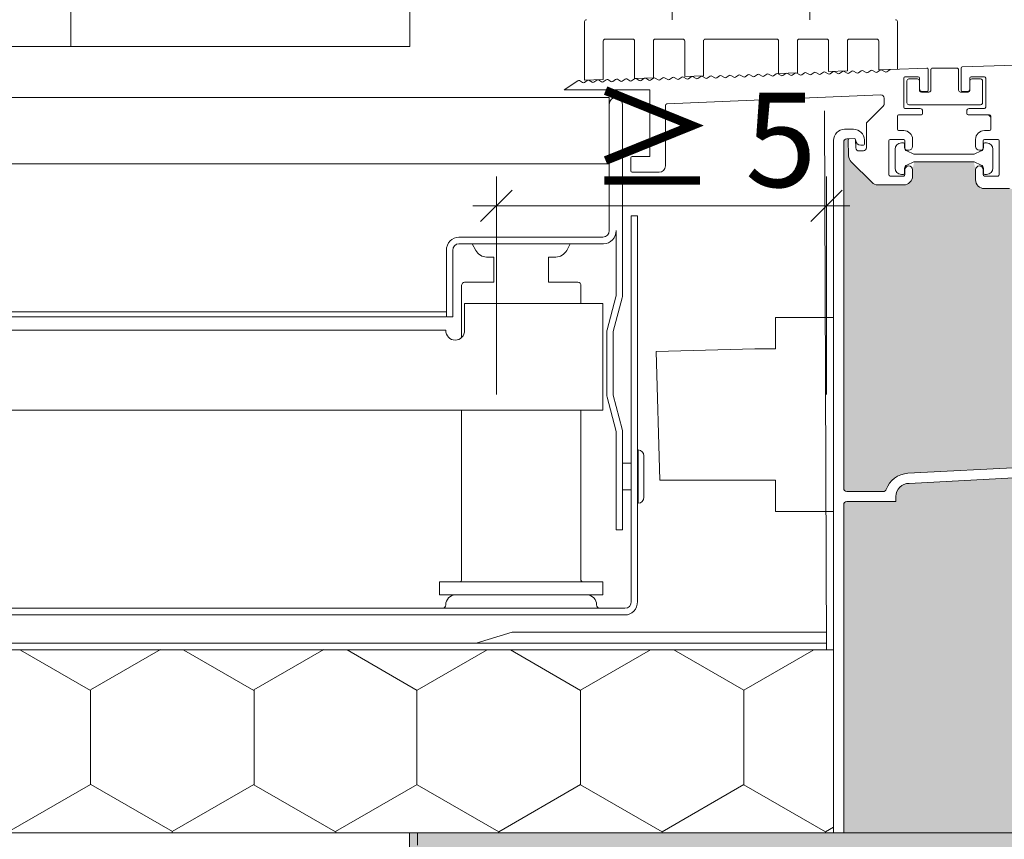
# Model space of a CAD drawing. Units: metres. Extents: x 655.7 to 708.6, y -2100.5 to -2098.7.
# Drawn here: x 708 to 708.1, y -2099.6 to -2099.4 of the extents above; entities that cross this region are included whole.
import ezdxf

# ---------------------------------------------------------------- set-up
doc = ezdxf.new("R2010")
doc.units = ezdxf.units.M
doc.header["$MEASUREMENT"] = 0
for name, color, linetype in [('DC- ALUMAT', 7, 'Continuous'), ('DC- BEMASSUNG', 7, 'Continuous'), ('DC- Linie', 7, 'Continuous'), ('TI-ABDICHTUNG', 7, 'Continuous'), ('TI-Detail_040', 7, 'Continuous'), ('TI-PROFILE', 7, 'Continuous'), ('TI-SCHATTIERUNG HELL', 7, 'Continuous')]:
    doc.layers.add(name, color=color, linetype=linetype)
doc.styles.add('ERSTELLTER_STIL_1', font='txt')
doc.linetypes.add('Folie 3', pattern='A,0,[1,DCIK 04-09-TX21.Shx,S=5.952380952380952e-05,R=0,X=0,Y=0],-0.0075,0', length=0.0075)
doc.dimstyles.new('ERSTELLTER_STIL__2', dxfattribs={"dimtxt": 0.015, "dimasz": 0.004750000000000001, "dimexe": 0.18, "dimexo": 0.03, "dimgap": 0.09, "dimtad": 1, "dimtih": 1, "dimtoh": 1, "dimzin": 0, "dimdsep": 46, "dimtxsty": 'ERSTELLTER_STIL_1', "dimblk": 'ARROWHEAD_6', "dimblk1": 'ARROWHEAD_6', "dimblk2": 'ARROWHEAD_6', "dimcen": 0.09, "dimclrd": 7, "dimclre": 7, "dimclrt": 7, "dimadec": 0, "dimazin": 0, "dimtfac": 1, "dimtdec": 4, "dimtmove": 0, "dimatfit": 3, "dimfxl": 1, "dimtolj": 1, "dimtzin": 0, "dimarcsym": 0})

# ---------------------------------------------------------------- blocks, each defined once
blk = doc.blocks.new('ACO Rinne 155_78')
at = {"color": 7, "linetype": 'Continuous', "lineweight": 5}
for p, q in [((0.1634977669746149, 0.09539808394220017), (0.01149776697457128, 0.09539808394220017)), ((0.1634977669746149, 0.09539808394220017), (0.1634977669746149, 0.07539808394199099)), ((0.1655977669745425, 0.09434808394212268), (0.1655977669745425, 0.06553561408804853)), ((0.1634977669746149, 0.08539808394220018), (0.01149776697457128, 0.08539808394220018)), ((0.1669977669746459, 0.01959808394190077), (0.1669977669746459, 0.07759808394189349)), ((0.1669977669746459, 0.07759808394189349), (0.1679977669746222, 0.07759808394189349)), ((0.1679977669746222, 0.01959808394190077), (0.1679977669746222, 0.07759808394189349)), ((0.1624977669746386, 0.07439808394224201), (0.1395977669744752, 0.07439808394224201)), ((0.1645977669745662, 0.07539808394199099), (0.1645977669745662, 0.0656731493065763)), ((0.1625977669746135, 0.07339808394203828), (0.1395977669744752, 0.07339808394203828)), ((0.141688365897835, 0.07339808394203828), (0.1422657161670031, 0.07239808394206193)), ((0.1567298177822067, 0.07239808394206193), (0.1573071680513749, 0.07339808394203828)), ((0.1375977669745225, 0.07239808394206193), (0.1375977669745225, 0.06239808394207103)), ((0.1385977669747263, 0.07239808394206193), (0.1385977669747263, 0.06239808394207103)), ((0.14514776697456, 0.07139808394208558), (0.143997766974735, 0.07139808394208558)), ((0.14514776697456, 0.07139808394208558), (0.14514776697456, 0.06759808394212996)), ((0.1538477669746499, 0.06759808394212996), (0.1538477669746499, 0.07139808394208558)), ((0.1549977663121354, 0.07139808394208558), (0.1538477669746499, 0.07139808394208558)), ((0.1399977669746022, 0.0670980839420281), (0.1399977669746022, 0.05928004995325864)), ((0.1404977669744767, 0.06759808394212996), (0.14514776697456, 0.06759808394212996)), ((0.1538477669746499, 0.06759808394212996), (0.1584977669745058, 0.06759808394212996)), ((0.1589977669746077, 0.06439808394202373), (0.1589977669746077, 0.0670980839420281)), ((0.1631720259692884, 0.06045046613121485), (0.1645606374772797, 0.06540318548104551)), ((0.1641348964719782, 0.06018050187208246), (0.165560637477256, 0.06526565025865239)), ((0.1404977669744767, 0.06439808394202373), (0.1404977669744767, 0.06039808394211832)), ((0.1624977669746386, 0.06439808394202373), (0.1404977669744767, 0.06439808394202373)), ((0.1624977669746386, 0.04839808394194733), (0.1624977669746386, 0.06439808394202373)), ((0.03739776697466368, 0.06315836337284964), (0.1375977669745225, 0.06315836337284964)), ((0.03749776697463858, 0.06239808394207103), (0.1374977669745476, 0.06239808394207103)), ((0.1385977669747263, 0.06239808394207103), (0.1375977669745225, 0.06239808394207103)), ((0.03749776697463858, 0.06039808394211832), (0.1374977669745476, 0.06039808394211832)), ((0.1630977669747153, 0.0508856303392804), (0.1630977669747153, 0.05991053754473796)), ((0.1640977669746917, 0.0508191820756565), (0.1640977669746917, 0.05991053754473796)), ((0.1645606374772797, 0.04539298240320022), (0.1631720259692884, 0.05034570175280351)), ((0.165560637477256, 0.04553051762536597), (0.1641348964719782, 0.05061566601216327)), ((0.1624977669746386, 0.04839808394194733), (0.01249776697454763, 0.04839808394194733)), ((0.1399977669746022, 0.04839808394194733), (0.1399977669746022, 0.02284808394210813)), ((0.1589977669746077, 0.02284808394210813), (0.1589977669746077, 0.04839808394194733)), ((0.1645606374772797, 0.04539298240320022), (0.1645977669745662, 0.04512301857744205)), ((0.1645977669745662, 0.04512301857744205), (0.1645977669745662, 0.0303980839421456)), ((0.165560637477256, 0.04553051762536597), (0.1655977669745425, 0.0452605537961972)), ((0.1655977669745425, 0.0452605537961972), (0.1655977669745425, 0.0303980839421456)), ((0.1680977669745971, 0.04239808394208922), (0.1679977669746222, 0.04239808394208922)), ((0.1680977669745971, 0.03439808394205102), (0.1680977669745971, 0.04239808394208922)), ((0.1689977669745986, 0.04149808394208776), (0.1689977669745986, 0.03529808394205247)), ((0.1669977669746459, 0.04039808394213651), (0.1655977669745425, 0.04039808394213651)), ((0.1655977669745425, 0.0363980839422311), (0.1669977669746459, 0.0363980839422311)), ((0.1679977669746222, 0.03439808394205102), (0.1680977669745971, 0.03439808394205102)), ((0.1655977669745425, 0.0303980839421456), (0.1645977669745662, 0.0303980839421456)), ((0.1364977669745713, 0.0225980839420572), (0.1364977669745713, 0.02059808394210449)), ((0.1364977669745713, 0.0225980839420572), (0.1624977669746386, 0.0225980839420572)), ((0.1624977669746386, 0.02059808394210449), (0.1624977669746386, 0.0225980839420572)), ((0.1364977669745713, 0.02059808394210449), (0.1624977669746386, 0.02059808394210449)), ((0.008997766974516708, 0.01859808394169704), (0.1659977669746695, 0.01859808394169704)), ((0.008997766974516708, 0.01759808394194806), (0.1659977669746695, 0.01759808394194806))]:
    blk.add_line(p, q, dxfattribs=at)
at = {"color": 7, "linetype": 'Continuous', "lineweight": 5, "flags": 128}
for points in [[(0.1645977669745662, 0.0656731493065763), (0.1645930489466991, 0.06557612454116679), (0.1645606374772797, 0.06540318548104551)], [(0.1655977669745425, 0.06553561408804853), (0.1655936551510422, 0.06544502298197585), (0.165560637477256, 0.06526565025865239)], [(0.1630977669747153, 0.05991053754473796), (0.1631329826300316, 0.06028419932022189), (0.1631720259692884, 0.06045046613121485)], [(0.1640977669746917, 0.05991053754473796), (0.164134620207733, 0.06017951458056814)], [(0.1631720259692884, 0.05034570175280351), (0.1631289049705629, 0.05053408662956826), (0.1630977669747153, 0.0508856303392804)], [(0.1641348964719782, 0.05061566601216327), (0.1640999770920644, 0.0508191820756565), (0.1640977669744643, 0.0508856303392804)]]:
    blk.add_lwpolyline(points, dxfattribs=at)
at = {"color": 7, "linetype": 'Continuous', "lineweight": 5}
for centre, radius, start, end in [((0.164547766974465, 0.09434808394212268), 0.001049999999999955, 0, 180), ((0.1395977669744752, 0.07239808394206193), 0.002, 90, 180), ((0.1624977669746386, 0.07539808394199099), 0.001, 270, 0), ((0.1625977669746135, 0.07539808394199099), 0.002000000000000228, 270, 0), ((0.1395977669744752, 0.07239808394206193), 0.001, 90, 180), ((0.143997766974735, 0.07339808394203828), 0.002, 209.9999999970786, 270), ((0.1549977669747022, 0.07339808394203828), 0.002, 270, 329.9999999996645), ((0.1404977669744767, 0.0670980839420281), 0.0005000000000002275, 90, 180), ((0.1584977669745058, 0.0670980839420281), 0.0005000000000000001, 0, 90), ((0.1389977669746258, 0.06039808394211832), 0.0015, 180, 0), ((0.1680977669745971, 0.04149808394208776), 0.0009000000000000912, 0, 90), ((0.1680977669745971, 0.03529808394205247), 0.0009000000000000912, 270, 0), ((0.1397477669745513, 0.02284808394210813), 0.0002499999999997726, 270, 0), ((0.1592477669746586, 0.02284808394210813), 0.0002500000000000001, 180, 270), ((0.1389977669746258, 0.01909808394202628), 0.0015, 90, 180), ((0.159997766974584, 0.01909808394202628), 0.0015, 0, 90), ((0.1659977669746695, 0.01959808394190077), 0.002, 270, 0), ((0.1659977669746695, 0.01959808394190077), 0.001, 270, 0), ((0.1369977669746731, 0.01909808394202628), 0.0005000000000000001, 270, 0), ((0.1619977669745367, 0.01909808394202628), 0.0005000000000000001, 180, 270)]:
    blk.add_arc(centre, radius, start, end, dxfattribs=at)
blk = doc.blocks.new('*D10', base_point=(3790.34424407906, -2536.897029256254))
at = {"layer": 'DC- BEMASSUNG', "color": 7, "linetype": 'Continuous', "lineweight": 5}
for p, q in [((708.038196445475, -2099.502494742304), (708.038196445475, -2099.467807242304)), ((708.0906962387794, -2099.502494742304), (708.0906962387794, -2099.467807242304)), ((708.0344464454752, -2099.472494742304), (708.038196445475, -2099.472494742304)), ((708.038196445475, -2099.472494742304), (708.0906962387794, -2099.472494742304)), ((708.0906962387794, -2099.472494742304), (708.0944462387793, -2099.472494742304))]:
    blk.add_line(p, q, dxfattribs=at)
at = {"layer": 'DC- BEMASSUNG', "color": 7, "linetype": 'Continuous', "lineweight": 20}
for p, q in [((708.0406964454751, -2099.469994742304), (708.035696445475, -2099.474994742304)), ((708.0881962387793, -2099.474994742304), (708.0931962387795, -2099.469994742304))]:
    blk.add_line(p, q, dxfattribs=at)
at = {"layer": 'DC- BEMASSUNG', "color": 7, "lineweight": 5, "insert": (708.0527286424253, -2099.469494742371), "char_height": 0.015, "attachment_point": 7, "style": 'ERSTELLTER_STIL_1'}
blk.add_mtext('\\A1;{\\pql;\\fCorpid Cd Schoeck Regular|b0|i0|c0|p34;≥ 5}', dxfattribs=at)
blk = doc.blocks.new('ARROWHEAD_6')
at = {"color": 0, "linetype": 'Continuous', "lineweight": 0}
for p, q in [((-0.5, -0.5), (0.5, 0.5)), ((0, 0), (-1, 0))]:
    blk.add_line(p, q, dxfattribs=at)
blk = doc.blocks.new('KXT H200_REI120')
at = {"color": 7, "linetype": 'Continuous', "lineweight": 5}
for p, q in [((2.383696518270654, -44.50344141889582), (2.261298962340788, -44.50344141889582)), ((2.383696518270654, -44.50544137895986), (2.383696518270654, -44.50344141889582))]:
    blk.add_line(p, q, dxfattribs=at)

msp = doc.modelspace()

# ---------------------------------------------------------------- hatches: boundary and pattern name
at = {"linetype": 'Continuous', "lineweight": 18, "true_color": 0xd8d8d8}
msp.add_hatch(color=254, dxfattribs=at).paths.add_polyline_path([(708.0244387496882, -2099.572164739538), (708.0244387496882, -2099.772164742056), (708.5894375516141, -2099.772164742056), (708.5894375516141, -2099.572164741849)])
at = {"layer": 'TI-SCHATTIERUNG HELL', "linetype": 'Continuous', "lineweight": 18, "true_color": 0xf2f2f2}
for points in [[(708.1016435616698, -2099.469158822685), (708.0934447924387, -2099.476332745764), (708.0934464861325, -2099.462252139823, -0.3100841039172257), (708.0938916938471, -2099.461839250006), (708.0941376417063, -2099.461824674474), (708.0942328993074, -2099.464552495277, 0.1898559321107189), (708.0946434314233, -2099.465496654504), (708.0978942118659, -2099.468747434946, 0.1989123673945325), (708.0988873897254, -2099.469158822685)], [(708.0934398506256, -2099.517416749796), (708.0934447924387, -2099.476332745764), (708.1016435616698, -2099.469158822685), (708.1029880187002, -2099.469158822685, 0.414213562373095), (708.1043925843001, -2099.467754257086), (708.1043925843001, -2099.466684657431), (708.1046790855412, -2099.465491074996), (708.1141239325348, -2099.465491074996), (708.1144251957217, -2099.466750995944), (708.1144257185638, -2099.468394534234, 0.4062440226136474), (708.1158297613206, -2099.469760779371), (708.1197922930774, -2099.469760779371, 0.0178809958978679), (708.1198926568964, -2099.469757189013), (708.1399811768547, -2099.47476432757), (708.1297456245188, -2099.488899774425, 0.7704911559570355), (708.1310077843541, -2099.489803188801), (708.1276509619952, -2099.493164985466, 0.1989123673380091), (708.1275040378027, -2099.493519691845), (708.1275040378027, -2099.513293909516, -0.398959546063645), (708.1270286605472, -2099.513794852619), (708.1036712418277, -2099.515018963064, 0.3009807465151885), (708.1001991918652, -2099.517588291782, -0.3153138169926762), (708.099727803939, -2099.517918380367), (708.0939414811969, -2099.517918380367, -0.414213562373095)], [(708.1599080214314, -2099.518506477642), (708.1599080214314, -2099.474817949138, 0.4645115836960763), (708.1593222023516, -2099.474323433693), (708.1450999001431, -2099.476744701674, 0.3656430051372678), (708.1446824580812, -2099.477239217119), (708.1446824580812, -2099.477613555986, -0.3656430050631649), (708.1442650160184, -2099.478108071431), (708.1429215579624, -2099.478336787705, -0.243134311218259), (708.142482663075, -2099.478196978639), (708.1417449117957, -2099.477459227359, 0.1274784629106524), (708.1414195072598, -2099.477267775721, 0.7738698039355666), (708.1406807926601, -2099.478523346495), (708.141131990435, -2099.47897454427, -0.414213562373095), (708.141131990435, -2099.478265131513, -0.414213562373095), (708.1418414031918, -2099.478265131513), (708.1429764636027, -2099.479400191924, -0.414213562373095), (708.1429764636027, -2099.480109604681), (708.1292561798232, -2099.493829888461, 0.1989123673380091), (708.1291092556307, -2099.49418459484), (708.1291092556307, -2099.515293233993), (708.1034503089754, -2099.516658585232, 0.328333235665505), (708.1017698462952, -2099.518506477642)], [(708.0939414811969, -2099.519523598195, 0.414213562373095), (708.0934398506256, -2099.520025228765), (708.0934398506256, -2099.572167080721), (708.2122259698658, -2099.572187095115), (708.2122259698658, -2099.522972796351), (708.2120024496403, -2099.523235664421), (708.2054539588894, -2099.523235664421, -0.414213562373095), (708.2040493932905, -2099.521831098822), (708.2040493932905, -2099.520827837679, -0.9464075208563266), (708.2052533066612, -2099.520765062587), (708.2052514485727, -2099.520395062201, 0.261808032368064), (708.2049228730698, -2099.519905082161), (708.2037484149491, -2099.519375904586), (708.194217434097, -2099.519375904586), (708.193067477308, -2099.519893385141, 0.2885167874793891), (708.1927127213817, -2099.520427643633), (708.192712542384, -2099.520827837679, -0.9999999999999999), (708.1939164557548, -2099.520827837679), (708.1939107313779, -2099.52195777856, -0.3718624226387101), (708.192585823323, -2099.523235664421), (708.1776845597228, -2099.523235664421, -0.1069462207089848), (708.1796722659333, -2099.52366574086), (708.1796722659333, -2099.530610959668, -0.1069463966770764), (708.1776845563768, -2099.531041036107), (708.175611734488, -2099.531041036107), (708.175611734488, -2099.553755635436), (708.177684556254, -2099.553755635436, -0.1069464031516343), (708.1796722659333, -2099.554185711875), (708.1796722659333, -2099.561130930684, -0.04185870136729519), (708.1789152591687, -2099.561400840995), (708.1779729923742, -2099.56234310779), (708.1779566411437, -2099.564883206702, -0.3940825077672636), (708.1711445462238, -2099.57123938215, -0.3904179210437411), (708.1643494328468, -2099.565084813586), (708.1643161000752, -2099.562296834953), (708.1634361635329, -2099.56141689841), (708.1626168265152, -2099.561130930684), (708.1626168265152, -2099.554185711875, -0.09661220108014314), (708.164407866609, -2099.553759659193), (708.1662889951963, -2099.553755635436), (708.1666859009451, -2099.553358729688), (708.1666859009451, -2099.53470259208), (708.1666859009451, -2099.531041036107), (708.1645669164741, -2099.531041036107, -0.1050036367068022), (708.1625415819303, -2099.530610959668), (708.1625415819303, -2099.52366574086, -0.09369976403250176), (708.1643829587933, -2099.523235664421), (708.1601086736605, -2099.523235664421, -0.414213562373095), (708.1599080214314, -2099.523035012192), (708.1599080214314, -2099.518506477642), (708.1017698462952, -2099.518506477642, 0.005850921959501446), (708.101765326725, -2099.518555576401), (708.1017585732084, -2099.519523598194)], [(708.1017585732084, -2099.518724133992, -0.02002522800972089), (708.101765326725, -2099.518555576401), (708.1017585732084, -2099.519523598194)]]:
    msp.add_hatch(color=7, dxfattribs=at).paths.add_polyline_path(points)
at = {"layer": 'TI-SCHATTIERUNG HELL', "linetype": 'Continuous', "lineweight": 18, "true_color": 0x9f9f9f}
h = msp.add_hatch(dxfattribs=at)
h.set_pattern_fill('Schraffur_Waben_0002', color=253, style=0, pattern_type=2)
h.set_pattern_definition([(90.0000000000002, (3790.34424407906, -2536.897029256254), (-0.0259807621135332, 0), [0.015, -0.03]), (90.0000000000002, (3790.331253698236, -2536.874529256254), (-0.0259807621135332, 0), [0.015, -0.03]), (150.0000000000003, (3790.34424407906, -2536.882029256254), (0.01299038105676647, 0.02250000000000011), [0.015, -0.03]), (150.0000000000003, (3790.318263317413, -2536.882029256254), (0.01299038105676647, 0.02250000000000011), [0.015, -0.03]), (210.0000000000005, (3790.34424407906, -2536.897029256254), (-0.01299038105676678, 0.02249999999999993), [0.015, -0.03]), (210.0000000000005, (3790.318263317413, -2536.897029256254), (-0.01299038105676678, 0.02249999999999993), [0.015, -0.03])])
h.paths.add_polyline_path([(707.9044387496874, -2099.54308977075), (708.0918346327985, -2099.54308977075), (708.0918346327985, -2099.572164731851), (707.9044387496874, -2099.572164731851)])

# ---------------------------------------------------------------- linework, layer by layer
at = {"color": 7, "linetype": 'Continuous', "lineweight": 20}
msp.add_line((708.0243640734448, -2099.60269735156), (708.0243637010067, -2099.572164731851), dxfattribs=at)
at = {"layer": 'DC- ALUMAT', "color": 7, "linetype": 'Continuous', "lineweight": 5}
for p, q in [((708.0661682928635, -2099.401619900934), (708.0661613445604, -2099.442898267117)), ((708.0880608359207, -2099.442898267117), (708.0880677842238, -2099.401619900934)), ((708.052225374226, -2099.447553941145), (708.0522253740833, -2099.443196896545)), ((708.101996806397, -2099.443196886058), (708.1019970725588, -2099.45077115401)), ((708.0598901962026, -2099.445988112202), (708.0555102979301, -2099.445988112202)), ((708.0678536476066, -2099.445988112202), (708.0634737493342, -2099.445988112202)), ((708.0775747177727, -2099.445988112202), (708.0714372007383, -2099.445988112202)), ((708.0827851189892, -2099.445988112202), (708.0775747177727, -2099.445988112202)), ((708.0907485703924, -2099.445988112202), (708.08636867212, -2099.445988112202)), ((708.0987119245251, -2099.445988112202), (708.094332123524, -2099.445988112202)), ((708.052225374226, -2099.452509220014), (708.0522253742151, -2099.447212963786)), ((708.0552116685026, -2099.44628674163), (708.0552116685026, -2099.45240493632)), ((708.0601888256301, -2099.452231130163), (708.0601888256301, -2099.44628674163)), ((708.0631751199066, -2099.44628674163), (708.0631751199066, -2099.452126846469)), ((708.0681522770342, -2099.451953040313), (708.0681522770342, -2099.44628674163)), ((708.0711385713107, -2099.44628674163), (708.0711385713107, -2099.451848756618)), ((708.0830837484168, -2099.451431621842), (708.0830837484168, -2099.44628674163)), ((708.0860700426924, -2099.44628674163), (708.0860700426924, -2099.451327338148)), ((708.09104719982, -2099.451153531992), (708.09104719982, -2099.44628674163)), ((708.0940334940965, -2099.44628674163), (708.0940334940965, -2099.451049248297)), ((708.0990106433942, -2099.450875442414), (708.0990105539527, -2099.446286735938)), ((708.1019970725588, -2099.45077115401), (708.0990106433942, -2099.450875442414)), ((708.1008812802397, -2099.450818690501), (708.1066930822649, -2099.450615737902)), ((708.1076030199542, -2099.450598491554), (708.1114154122947, -2099.450598491554)), ((708.1121176950942, -2099.450609913804), (708.1121176950942, -2099.454109905552)), ((708.1399677663953, -2099.449443600279), (708.1123113446615, -2099.450409383807)), ((708.0582082864544, -2099.452668738683), (708.0586705720948, -2099.452335723889)), ((708.0589492220247, -2099.452325993218), (708.0594336114987, -2099.45262594939)), ((708.0597122614286, -2099.452616218719), (708.0601745470681, -2099.452283203925)), ((708.0631751199066, -2099.452126846469), (708.0601888256301, -2099.452231130163)), ((708.0604531969989, -2099.452273473255), (708.0609375864728, -2099.452573429426)), ((708.0612162364027, -2099.452563698756), (708.0616785220423, -2099.452230683962)), ((708.0619571719722, -2099.452220953292), (708.0624415614461, -2099.452520909463)), ((708.062720211376, -2099.452511178793), (708.0631824970164, -2099.452178163998)), ((708.0634611469463, -2099.452168433329), (708.0639455364203, -2099.452468389499)), ((708.0642241863502, -2099.45245865883), (708.0646864719906, -2099.452125644035)), ((708.0649651219205, -2099.452115913365), (708.0654495113936, -2099.452415869536)), ((708.0657281613244, -2099.452406138866), (708.0661904469648, -2099.452073124071)), ((708.0664690968947, -2099.452063393402), (708.0669534863678, -2099.452363349572)), ((708.0672321362977, -2099.452353618903), (708.067694421939, -2099.452020604108)), ((708.0679730718689, -2099.452010873438), (708.068457461342, -2099.452310829609)), ((708.0711385713107, -2099.451848756618), (708.0681522770342, -2099.451953040313)), ((708.0687361112718, -2099.452301098939), (708.0691983969123, -2099.451968084145)), ((708.0694770468431, -2099.451958353475), (708.0699614363161, -2099.452258309646)), ((708.070240086246, -2099.452248578976), (708.0707023718865, -2099.451915564181)), ((708.0709810218164, -2099.451905833511), (708.0714654112903, -2099.452205789682)), ((708.0717440612202, -2099.452196059012), (708.0722063468606, -2099.451863044218)), ((708.0724849967905, -2099.451853313548), (708.0729693862645, -2099.452153269719)), ((708.0732480361944, -2099.452143539049), (708.0737103218339, -2099.451810524255)), ((708.0739889717647, -2099.451800793584), (708.0744733612378, -2099.452100749756)), ((708.0747520111686, -2099.452091019086), (708.0752142968081, -2099.451758004291)), ((708.075492946738, -2099.451748273621), (708.075977336212, -2099.452048229792)), ((708.0762559861419, -2099.452038499122), (708.0767182717823, -2099.451705484328)), ((708.0769969217122, -2099.451695753658), (708.0774813111852, -2099.451995709829)), ((708.077759961116, -2099.451985979159), (708.0782222467565, -2099.451652964364)), ((708.0785008966864, -2099.451643233695), (708.0789852861594, -2099.451943189866)), ((708.0792639360893, -2099.451933459196), (708.0797262217307, -2099.451600444401)), ((708.0800048716605, -2099.451590713731), (708.0804892611336, -2099.451890669902)), ((708.0807679110635, -2099.451880939232), (708.0812301967039, -2099.451547924438)), ((708.0815088466347, -2099.451538193768), (708.0819932361078, -2099.451838149939)), ((708.0822718860377, -2099.451828419269), (708.0827225809785, -2099.451503754019)), ((708.0830012309084, -2099.451494023349), (708.0834732417748, -2099.451786314119)), ((708.0860700426924, -2099.451327338148), (708.0830837484168, -2099.451431621842)), ((708.0837518917056, -2099.451776583449), (708.084214177346, -2099.451443568655)), ((708.0844928272759, -2099.451433837984), (708.0849772167489, -2099.451733794156)), ((708.0852558666788, -2099.451724063485), (708.0857181523193, -2099.451391048691)), ((708.0859968022501, -2099.451381318021), (708.0864811917231, -2099.451681274192)), ((708.086759841653, -2099.451671543522), (708.0872221272934, -2099.451338528728)), ((708.0875007772233, -2099.451328798058), (708.0879851666973, -2099.451628754229)), ((708.0882638166272, -2099.451619023559), (708.0887261022676, -2099.451286008764)), ((708.0890047521975, -2099.451276278094), (708.0894891416715, -2099.451576234265)), ((708.0897677916014, -2099.451566503596), (708.0902300772409, -2099.451233488801)), ((708.0905087271717, -2099.451223758131), (708.0909931166448, -2099.451523714302)), ((708.0940334940965, -2099.451049248297), (708.09104719982, -2099.451153531992)), ((708.0912717665756, -2099.451513983632), (708.0917340522151, -2099.451180968837)), ((708.092012702145, -2099.451171238168), (708.092497091619, -2099.451471194338)), ((708.0927757415488, -2099.451461463669), (708.0932380271893, -2099.451128448874)), ((708.0935166771192, -2099.451118718204), (708.0940010665931, -2099.451418674375)), ((708.094279716523, -2099.451408943705), (708.0947420021635, -2099.451075928911)), ((708.0950206520934, -2099.451066198241), (708.0955050415664, -2099.451366154412)), ((708.0957836914972, -2099.451356423742), (708.0962459771376, -2099.451023408948)), ((708.0965246270675, -2099.451013678277), (708.0970090165406, -2099.451313634449)), ((708.0972876664705, -2099.451303903778), (708.0977499521118, -2099.450970888984)), ((708.0980286020417, -2099.450961158314), (708.0985129915148, -2099.451261114485)), ((708.0987916414447, -2099.451251383815), (708.0992539270851, -2099.450918369021)), ((708.0995325770159, -2099.45090863835), (708.100016966489, -2099.451208594522)), ((708.1002956164189, -2099.451198863851), (708.1007710016306, -2099.450856412573)), ((708.1029880187002, -2099.452203709382), (708.1029880187002, -2099.456818710636)), ((708.1052955193277, -2099.452003057153), (708.1031886709293, -2099.452003057153)), ((708.1037906276138, -2099.452304035496), (708.1051951932127, -2099.452304035496)), ((708.1054961715558, -2099.452203709382), (708.1054961715558, -2099.454109905552)), ((708.1069007371548, -2099.450816267899), (708.1069007371548, -2099.454109905552)), ((708.107302041612, -2099.454109905552), (708.107302041612, -2099.450899469897)), ((708.1117163906379, -2099.450899469897), (708.1117163906379, -2099.454109905552)), ((708.113522260694, -2099.454109905552), (708.113522260694, -2099.452203709382)), ((708.1137229129222, -2099.452003057153), (708.1158297613215, -2099.452003057153)), ((708.1138232390363, -2099.452304035496), (708.1152278046352, -2099.452304035496)), ((708.1160304135497, -2099.452203709382), (708.1160304135497, -2099.456818710636)), ((708.0490040712352, -2099.45403277717), (708.0511506972248, -2099.452598323705)), ((708.0514293471547, -2099.452588593036), (708.0519137366286, -2099.452888549206)), ((708.0521923865585, -2099.452878818537), (708.052654672199, -2099.452545803742)), ((708.0552116685026, -2099.45240493632), (708.052225374226, -2099.452509220014)), ((708.0529333221289, -2099.452536073072), (708.0534177116019, -2099.452836029243)), ((708.0536963615327, -2099.452826298573), (708.0541586471732, -2099.452493283778)), ((708.054437297103, -2099.452483553109), (708.0549216865761, -2099.452783509279)), ((708.055200336506, -2099.45277377861), (708.0556626221473, -2099.452440763815)), ((708.0559412720772, -2099.452431033145), (708.0564256615503, -2099.452730989316)), ((708.0567043114802, -2099.452721258646), (708.0571665971206, -2099.452388243852)), ((708.0574452470514, -2099.452378513182), (708.0579296365245, -2099.452678469353)), ((708.1034896492715, -2099.456116427837), (708.1034896492715, -2099.452605013839)), ((708.1155287829783, -2099.452605013839), (708.1155287829783, -2099.456116427837)), ((708.0625873612385, -2099.45403277717), (708.0490040712352, -2099.45403277717)), ((708.0625873612385, -2099.464646033501), (708.0625873612385, -2099.45403277717)), ((708.0993450754481, -2099.454861362541), (708.0652919696035, -2099.456299801857)), ((708.0998678765477, -2099.456417874699), (708.0998678765477, -2099.455362546178)), ((708.105797149899, -2099.454410883895), (708.1070010632698, -2099.454410883895)), ((708.1067000849266, -2099.45431055778), (708.1058974760131, -2099.45431055778)), ((708.112017368981, -2099.454410883895), (708.1132212823509, -2099.454410883895)), ((708.1123183473233, -2099.45431055778), (708.1131209562368, -2099.45431055778)), ((708.065099785586, -2099.456500275312), (708.065099785586, -2099.466150925214)), ((708.0972057238391, -2099.459153314563), (708.0997209523553, -2099.456638086046)), ((708.1031886709293, -2099.457019362864), (708.1055964976699, -2099.457019362864)), ((708.1152278046352, -2099.456417406179), (708.1037906276138, -2099.456417406179)), ((708.1158297613215, -2099.457019362864), (708.11342193458, -2099.457019362864)), ((708.1019847575585, -2099.458223276235), (708.1019847575585, -2099.460330124634)), ((708.105797149899, -2099.458022624007), (708.1021854097867, -2099.458022624007)), ((708.1059978021271, -2099.457420667321), (708.1059978021271, -2099.457821971778)), ((708.1130206301227, -2099.457420667321), (708.1130206301227, -2099.457821971778)), ((708.1132212823509, -2099.458022624007), (708.1166323702341, -2099.458022624007)), ((708.1168330224632, -2099.45838238535), (708.1164732611192, -2099.458022624007)), ((708.1168330224632, -2099.458223276235), (708.1168330224632, -2099.460330124634)), ((708.0970587996467, -2099.463245991728), (708.0970587996467, -2099.459508020941)), ((708.0935903397972, -2099.460328160922), (708.0949999847139, -2099.460328160922)), ((708.1021854097867, -2099.460530776862), (708.1029880187002, -2099.460530776862)), ((708.1166323702341, -2099.460530776862), (708.1158297613215, -2099.460530776862)), ((708.0918346327985, -2099.572164731851), (708.0918346327985, -2099.462083867921)), ((708.0934398506256, -2099.462333460888), (708.0934398506256, -2099.517416749796)), ((708.0951402916885, -2099.461789661166), (708.0939239745426, -2099.461832135896)), ((708.0942328993074, -2099.464552495277), (708.094144644368, -2099.462025204471)), ((708.0953478243468, -2099.4619831885), (708.095393341649, -2099.463286633478)), ((708.0964722910953, -2099.462862814081), (708.096153611968, -2099.462862814081)), ((708.0967546221832, -2099.462022594631), (708.0967730860907, -2099.462551331746)), ((708.1006303550162, -2099.46213599469), (708.1006303550162, -2099.467553604858)), ((708.1029880187002, -2099.461935342461), (708.1008310072443, -2099.461935342461)), ((708.1029304746712, -2099.462481291569), (708.1026294963281, -2099.462481291569)), ((708.1031311268994, -2099.463220743824), (708.1031311268994, -2099.462681943798)), ((708.1031886709293, -2099.46333990806), (708.1031886709293, -2099.46213599469)), ((708.1043925843001, -2099.461935342461), (708.1043925843001, -2099.463038929718)), ((708.1144251957217, -2099.461935342461), (708.1144251957217, -2099.463038929718)), ((708.1156291090924, -2099.46333990806), (708.1156291090924, -2099.46213599469)), ((708.1156718911766, -2099.462681943798), (708.1156718911766, -2099.463220743824)), ((708.1158297613215, -2099.461935342461), (708.1179867727765, -2099.461935342461)), ((708.1161735217479, -2099.462481291569), (708.1158725434057, -2099.462481291569)), ((708.1181874250046, -2099.46213599469), (708.1181874250046, -2099.467553604858)), ((708.0595818493034, -2099.466953534128), (708.0595818493034, -2099.464846685729)), ((708.0597825015316, -2099.464646033501), (708.0625873612385, -2099.464646033501)), ((708.0959121732944, -2099.463770451815), (708.0965746757297, -2099.46374731672)), ((708.1016262351854, -2099.463484552711), (708.1016262351854, -2099.466494336138)), ((708.104596744954, -2099.464269488479), (708.1034860618233, -2099.46376968107)), ((708.1037906276138, -2099.463640886403), (708.1034896492715, -2099.463640886403)), ((708.1141239325348, -2099.464287161625), (708.1046790855412, -2099.464287161625)), ((708.1153169562526, -2099.46376968107), (708.1142062731219, -2099.464269488479)), ((708.115027152407, -2099.463640886403), (708.1153281307502, -2099.463640886403)), ((708.1154105463261, -2099.463717065724), (708.1153343670062, -2099.463640886403)), ((708.1153434211833, -2099.463756987127), (708.1154595219073, -2099.463640886403)), ((708.1171767828905, -2099.466494336138), (708.1171767828905, -2099.463484552711)), ((708.0978942118659, -2099.468747434946), (708.0946434314233, -2099.465496654504)), ((708.1034860618233, -2099.466008555551), (708.104596744954, -2099.465508748142)), ((708.1046790855412, -2099.465491074996), (708.1141239325348, -2099.465491074996)), ((708.1142062731219, -2099.465508748142), (708.1153169562526, -2099.466008555551)), ((708.0640965244434, -2099.467154186356), (708.0597825015316, -2099.467154186356)), ((708.1008310072443, -2099.467754257086), (708.1029880187002, -2099.467754257086)), ((708.1026294963281, -2099.46749759728), (708.1029304746712, -2099.46749759728)), ((708.1031311268994, -2099.467296945052), (708.1031311268994, -2099.466557492797)), ((708.1031886709293, -2099.467553604858), (708.1031886709293, -2099.466750995944)), ((708.1043925843001, -2099.466750995944), (708.1043925843001, -2099.467754257086)), ((708.1144251957217, -2099.466750995944), (708.1144251957217, -2099.468356213772)), ((708.1156291090924, -2099.467553604858), (708.1156291090924, -2099.466750995944)), ((708.1156718911766, -2099.466557492797), (708.1156718911766, -2099.467296945052)), ((708.1179867727765, -2099.467754257086), (708.1158297613215, -2099.467754257086)), ((708.1158725434057, -2099.46749759728), (708.1161735217479, -2099.46749759728)), ((708.1029880187002, -2099.469158822685), (708.0988873897254, -2099.469158822685)), ((708.1158297613215, -2099.469760779371), (708.1197922930774, -2099.469760779371)), ((708.0918346327985, -2099.490244815042), (708.0826226887116, -2099.490244815042)), ((708.0826226887116, -2099.495219341798), (708.0826226887116, -2099.490244815042)), ((708.0792905757803, -2099.495219341798), (708.0636385745424, -2099.495644780081)), ((708.0636385745424, -2099.495644780081), (708.0641953476475, -2099.51612862858)), ((708.0826226887116, -2099.495219341798), (708.0792905757803, -2099.495219341798)), ((708.1036712418277, -2099.515018963064), (708.1270286605472, -2099.513794852619)), ((708.0826226887116, -2099.51612862858), (708.0641953476475, -2099.51612862858)), ((708.0826226887116, -2099.521103197795), (708.0826226887116, -2099.51612862858)), ((708.1291092556307, -2099.515293233993), (708.1038424580852, -2099.516617410742)), ((708.0939414811969, -2099.517918380367), (708.099727803939, -2099.517918380367)), ((708.1017585732084, -2099.519523598194), (708.0939414811969, -2099.519523598194)), ((708.1017585732084, -2099.518724133992), (708.1017585732084, -2099.519523598194)), ((708.0918346327985, -2099.521103214565), (708.0826226887116, -2099.521103214565)), ((708.0934398506256, -2099.520025228765), (708.0934398506256, -2099.572167080721))]:
    msp.add_line(p, q, dxfattribs=at)
for centre, radius, start, end in [((708.0525240035108, -2099.443196896545), 0.0002986294275615364, 90, 180), ((708.1016981769694, -2099.443196896545), 0.0002986294275615364, 0.002012048031779481, 90), ((708.0555102979301, -2099.44628674163), 0.0002986294277889101, 90, 180), ((708.0598901962026, -2099.44628674163), 0.0002986294275615364, 0, 90), ((708.0634737493342, -2099.44628674163), 0.0002986294276752233, 90, 180), ((708.0678536476066, -2099.44628674163), 0.0002986294275615364, 0, 90), ((708.0714372007383, -2099.44628674163), 0.0002986294277889101, 90, 180), ((708.0827851189883, -2099.44628674163), 0.0002986294284710311, 0, 90), ((708.0863686721209, -2099.44628674163), 0.0002986294276752233, 90, 180), ((708.0907485703924, -2099.44628674163), 0.0002986294275615364, 0, 90), ((708.094332123524, -2099.44628674163), 0.0002986294277889101, 90, 180), ((708.0987119245242, -2099.44628674163), 0.0002986294285252589, 0.001091898791740452, 90), ((708.1067000849266, -2099.450816267899), 0.0002006522284191855, 0, 91.99999998519775), ((708.1076030199542, -2099.450899469897), 0.0003009783422385226, 90, 180), ((708.1114154122947, -2099.450899469897), 0.00030097834269327, 0, 90), ((708.1123183473233, -2099.450609913804), 0.0002006522285328031, 91.9999999840648, 180), ((708.0573131987098, -2099.452591753758), 0.0002508152859343178, 58.2323095233332, 125.7676905245957), ((708.058817173684, -2099.452539233794), 0.0002508152856575835, 58.23230965895298, 125.7676905701348), ((708.0603211486573, -2099.452486713831), 0.0002508152860265626, 58.2323095096604, 125.7676905094159), ((708.0618251236315, -2099.452434193867), 0.0002508152857498283, 58.23230964528017, 125.7676905549551), ((708.0633290986057, -2099.452381673904), 0.0002508152861188074, 58.23230967262579, 125.7676904942362), ((708.0648330735789, -2099.45232915394), 0.0002508152852182284, 58.23230946864196, 125.7676903863773), ((708.0663370485531, -2099.452276633977), 0.0002508152853104732, 58.23230948231477, 125.7676903711976), ((708.0670855347093, -2099.452150108997), 0.0002508152856109276, 238.2323094686419, 305.7676903863773), ((708.0678410235273, -2099.452224114013), 0.0002508152851259837, 58.23230948231477, 125.767690401557), ((708.0685895096835, -2099.452097589034), 0.0002508152859975491, 238.2323095233332, 305.7676903560179), ((708.0693449985015, -2099.45217159405), 0.0002508152857498283, 58.23230949598758, 125.7676905549551), ((708.0700934846568, -2099.45204506907), 0.0002508152852287554, 238.2323096589529, 305.7676905701348), ((708.0708489734757, -2099.452119074087), 0.0002508152856575835, 58.23230965895298, 125.7676905701348), ((708.071597459631, -2099.451992549107), 0.0002508152854220662, 238.2323096862986, 305.767690509416), ((708.072352948449, -2099.452066554124), 0.0002508152853104732, 58.23230948231477, 125.7676903711976), ((708.0731014346052, -2099.451940029144), 0.0002508152851321, 238.2323096452801, 305.7676905549551), ((708.0738569234231, -2099.45201403416), 0.0002508152858420731, 58.23230948231477, 125.7676905397754), ((708.0746054095794, -2099.45188750918), 0.0002508152858042383, 238.2323094959876, 305.7676904942363), ((708.0753608983973, -2099.451961514197), 0.0002508152859343178, 58.23230964528017, 125.7676905245957), ((708.0761093845535, -2099.451834989217), 0.0002508152856109276, 238.2323094686419, 305.7676903863773), ((708.0768648733715, -2099.451908994233), 0.0002508152858420731, 58.23230965895298, 125.7676905397754), ((708.0776133595268, -2099.451782469253), 0.0002508152859008937, 238.2323095096604, 305.767690509416), ((708.0783688483448, -2099.45185647427), 0.0002508152853104732, 58.23230948231477, 125.7676903711976), ((708.079117334501, -2099.45172994929), 0.000250815285707583, 238.2323094823147, 305.767690401557), ((708.079872823319, -2099.451803954306), 0.0002508152852182284, 58.23230949598758, 125.7676903863773), ((708.0806213094752, -2099.451677429327), 0.0002508152858042383, 238.2323094959876, 305.7676903863773), ((708.0813767982931, -2099.451751434343), 0.0002508152857498283, 58.23230949598758, 125.7676905549551), ((708.0821252844485, -2099.451624909363), 0.0002508152852287554, 238.2323096589529, 305.7676905701348), ((708.0828691825668, -2099.451707263924), 0.0002508152852182284, 58.23230946864196, 125.7676903863773), ((708.0836052901163, -2099.451573073543), 0.0002508152858042383, 238.2323094959876, 305.7676905549551), ((708.0843607789343, -2099.45164707856), 0.0002508152852182284, 58.23230949598758, 125.7676903863773), ((708.0851092650905, -2099.45152055358), 0.0002508152858042383, 238.2323094959876, 305.7676903863773), ((708.0858647539085, -2099.451594558596), 0.0002508152857498283, 58.23230949598758, 125.7676905549551), ((708.0866132400647, -2099.451468033616), 0.000250815285707583, 238.2323094823147, 305.7676903711976), ((708.0873687288818, -2099.451542038633), 0.0002508152853104732, 58.23230948231477, 125.7676903711976), ((708.088117215038, -2099.451415513653), 0.0002508152852287554, 238.2323096589529, 305.7676905397753), ((708.0888727038559, -2099.451489518669), 0.0002508152852182284, 58.23230946864196, 125.7676903863773), ((708.0896211900122, -2099.45136299369), 0.0002508152851321, 238.2323096452801, 305.7676905245957), ((708.0903766788301, -2099.451436998706), 0.0002508152859343178, 58.23230946864196, 125.7676905245957), ((708.0911251649864, -2099.451310473726), 0.0002508152856109276, 238.2323094686419, 305.7676905245957), ((708.0918806538043, -2099.451384478743), 0.0002508152857498283, 58.23230964528017, 125.7676905549551), ((708.0926291399605, -2099.451257953763), 0.000250815285707583, 238.2323094823147, 305.7676903711976), ((708.0933846287785, -2099.45133195878), 0.0002508152860265626, 58.2323096862986, 125.7676905094159), ((708.0941331149338, -2099.4512054338), 0.0002508152853254108, 238.2323096726258, 305.7676905549551), ((708.0948886037527, -2099.451279438816), 0.0002508152856575835, 58.23230965895298, 125.7676905701348), ((708.095637089908, -2099.451152913836), 0.0002508152858042383, 238.2323094959876, 305.7676905549551), ((708.096392578726, -2099.451226918853), 0.000250815285402718, 58.2323095233332, 125.7676903560179), ((708.0971410648822, -2099.451100393873), 0.0002508152858042383, 238.2323094959876, 305.7676903863773), ((708.0978965537001, -2099.45117439889), 0.0002508152852182284, 58.23230946864196, 125.7676903863773), ((708.0986450398564, -2099.451047873909), 0.000250815285707583, 238.2323094823147, 305.7676903711976), ((708.0994005286743, -2099.451121878926), 0.0002508152860265626, 58.2323095096604, 125.7676905094159), ((708.1001490148305, -2099.450995353946), 0.0002508152856109276, 238.2323094686419, 305.7676903863773), ((708.1008882829015, -2099.451019220497), 0.000200652228170209, 91.99999998859656, 125.7676904512913), ((708.1031886709293, -2099.452203709382), 0.0002006522283863887, 90, 180), ((708.1037906276138, -2099.452605013839), 0.0003009783422385226, 90, 180), ((708.1051951932127, -2099.452605013839), 0.00030097834269327, 0, 90), ((708.1052955193277, -2099.452203709382), 0.0002006522281590151, 0, 90), ((708.1137229129222, -2099.452203709382), 0.0002006522281590151, 90, 180), ((708.1138232390363, -2099.452605013838), 0.0003009783422385226, 90, 180), ((708.1152278046352, -2099.452605013839), 0.00030097834269327, 0, 90), ((708.1158297613206, -2099.452203709382), 0.0002006522282727019, 0, 90), ((708.0512972988131, -2099.452801833611), 0.000250815285402718, 58.23230946864196, 125.7676903560179), ((708.0520457849702, -2099.452675308631), 0.0002508152856109276, 238.2323094686419, 305.7676903560179), ((708.0528012737873, -2099.452749313647), 0.0002508152853104732, 58.23230945496915, 125.7676903711976), ((708.0535497599435, -2099.452622788668), 0.000250815285707583, 238.2323094823147, 305.7676905397753), ((708.0543052487615, -2099.452696793684), 0.0002508152854949627, 58.2323095096604, 125.7676903408382), ((708.0550537349177, -2099.452570268704), 0.000250815285707583, 238.2323094823147, 305.7676903711976), ((708.0558092237357, -2099.452644273721), 0.0002508152852182284, 58.23230946864196, 125.7676903863773), ((708.056557709891, -2099.452517748741), 0.0002508152853254108, 238.2323096726258, 305.7676905549551), ((708.0580616848652, -2099.452465228777), 0.0002508152853254108, 238.2323096726258, 305.7676905549551), ((708.0595656598393, -2099.452412708814), 0.0002508152853254108, 238.2323096726258, 305.7676905549551), ((708.0610696348135, -2099.45236018885), 0.0002508152851321, 238.2323096452801, 305.7676905549551), ((708.0625736097877, -2099.452307668887), 0.0002508152856109276, 238.2323094686419, 305.7676903560179), ((708.0640775847619, -2099.452255148924), 0.0002508152855142722, 238.2323094549692, 305.7676903711976), ((708.0655815597352, -2099.45220262896), 0.0002508152859008937, 238.2323095096604, 305.767690509416), ((708.1058974760131, -2099.453909253323), 0.0004013044568864643, 180, 270), ((708.1131209562368, -2099.453909253323), 0.0004013044568864643, 270, 0), ((708.0993662459773, -2099.455362546178), 0.0005016305703975377, 0, 92.41879664208017), ((708.105797149899, -2099.454109905552), 0.0003009783431480173, 180, 270), ((708.1067000849266, -2099.454109905552), 0.0002006522281590151, 270, 0), ((708.1070010632698, -2099.454109905552), 0.00030097834269327, 270, 0), ((708.112017368981, -2099.454109905552), 0.0003009783431480173, 180, 270), ((708.1123183473233, -2099.454109905552), 0.0002006522290685098, 180, 270), ((708.1132212823509, -2099.454109905552), 0.00030097834269327, 270, 0), ((708.0653004378141, -2099.456500275312), 0.0002006522285223894, 92.41879632852084, 180), ((708.0993662459764, -2099.456283379668), 0.0005016305714795677, 315.0000000183639, 0), ((708.1031886709293, -2099.456818710636), 0.0002006522290685098, 180, 270), ((708.1037906276138, -2099.456116427837), 0.00030097834269327, 180, 270), ((708.1055964976699, -2099.457420667321), 0.0004013044570001512, 0, 90), ((708.11342193458, -2099.457420667321), 0.0004013044568864643, 90, 180), ((708.1152278046352, -2099.456116427837), 0.0003009783431480173, 270, 0), ((708.1158297613206, -2099.456818710636), 0.0002006522290685098, 270, 0), ((708.1021854097867, -2099.458223276235), 0.0002006522283863887, 90, 180), ((708.105797149899, -2099.457821971778), 0.0002006522281590151, 270, 0), ((708.1132212823509, -2099.457821971778), 0.0002006522281590151, 180, 270), ((708.116632370235, -2099.458223276235), 0.0002006522283863887, 0, 90), ((708.0975604302171, -2099.459508020941), 0.0005016305703975377, 134.9999999540904, 180), ((708.0935903397972, -2099.462083867921), 0.001755706998665119, 90, 180), ((708.0949999847139, -2099.462083867921), 0.001755706998892492, 2.000000000190783, 90), ((708.1021854097867, -2099.460330124633), 0.0002006522281590151, 180, 270), ((708.1029880187002, -2099.461935342461), 0.001404565599159469, 0, 90), ((708.1158297613206, -2099.461935342461), 0.001404565599273155, 90, 180), ((708.116632370235, -2099.460330124633), 0.0002006522281590151, 270, 0), ((708.0939414811969, -2099.462333460888), 0.0005016305711047726, 91.99999998497115, 180), ((708.0943451743647, -2099.462018201809), 0.0002006522285367707, 91.99999998519775, 182.000000016508), ((708.0951472943502, -2099.461990191162), 0.0002006522285367707, 2.000000016508034, 91.99999998519775), ((708.096153611968, -2099.462060205167), 0.0008026089138866155, 182.0000000083972, 270), ((708.0958946666401, -2099.463269126823), 0.0005016305708815051, 181.9999999988548, 271.999999984518), ((708.0964722910953, -2099.462561835739), 0.0003009783432576426, 270, 2.00000000267244), ((708.0965571690754, -2099.463245991728), 0.000501630570991155, 271.9999999854243, 0), ((708.1008310072443, -2099.46213599469), 0.0002006522285000756, 90, 180), ((708.1026294963281, -2099.463484552711), 0.001003261142159317, 90, 180), ((708.1029304746712, -2099.462681943798), 0.0002006522281590151, 0, 90), ((708.1029880187002, -2099.46213599469), 0.0002006522290685098, 0, 90), ((708.1037330835848, -2099.463220743824), 0.0006019566855398465, 180, 245.7722546406006), ((708.1037906276147, -2099.463038929718), 0.0006019566853865399, 270, 0), ((708.115027152407, -2099.463038929718), 0.0006019566853865399, 180, 270), ((708.1150699344921, -2099.463220743824), 0.0006019566844770452, 294.2277452804561, 0), ((708.1158297613206, -2099.46213599469), 0.0002006522281590151, 90, 180), ((708.1158725434057, -2099.462681943798), 0.0002006522283863887, 90, 180), ((708.1161735217479, -2099.463484552712), 0.001003261142614065, 0, 90), ((708.1179867727765, -2099.46213599469), 0.0002006522283863887, 0, 90), ((708.0597825015316, -2099.464846685729), 0.0002006522281590151, 90, 180), ((708.0956366092828, -2099.464503476644), 0.001404565598872648, 181.9999999992638, 225.0000000032792), ((708.1034896492715, -2099.46333990806), 0.00030097834269327, 180, 270), ((708.1046790855412, -2099.464086509396), 0.0002006522288411361, 245.7722546938873, 270), ((708.1141239325348, -2099.464086509397), 0.0002006522284096087, 270, 294.227745372721), ((708.1153281307502, -2099.46333990806), 0.00030097834269327, 270, 0), ((708.0640965244434, -2099.466150925214), 0.001003261142614065, 270, 0), ((708.1037330835848, -2099.466557492797), 0.0006019566853865399, 114.2277453593994, 180), ((708.1037906276138, -2099.466750995944), 0.0006019566844770452, 0, 180), ((708.1046790855412, -2099.465691727225), 0.0002006522289279761, 90, 114.2277453061127), ((708.1141239325348, -2099.465691727224), 0.0002006522282727019, 65.77225462727895, 90), ((708.115027152407, -2099.466750995944), 0.0006019566853865399, 0, 180), ((708.1150699344921, -2099.466557492797), 0.000601956685166622, 0, 65.77225471954388), ((708.0597825015325, -2099.466953534128), 0.0002006522282727019, 180, 270), ((708.1008310072443, -2099.467553604858), 0.0002006522281590151, 180, 270), ((708.1026294963281, -2099.466494336138), 0.001003261142614065, 180, 270), ((708.1029304746712, -2099.467296945052), 0.0002006522283863887, 270, 0), ((708.1029880187002, -2099.467553604858), 0.0002006522283863887, 270, 0), ((708.1029880187002, -2099.467754257086), 0.00140456559984159, 270, 0), ((708.1158297613206, -2099.467553604858), 0.0002006522285000756, 180, 270), ((708.1158725434057, -2099.467296945052), 0.0002006522290685098, 180, 270), ((708.1161735217479, -2099.466494336138), 0.001003261142273004, 270, 0), ((708.1179867727765, -2099.467553604858), 0.0002006522281590151, 270, 0), ((708.0988873897254, -2099.467754257087), 0.001404565598704721, 225, 270), ((708.1158297613206, -2099.468356213772), 0.001404565598932095, 180, 270), ((708.1038760176893, -2099.518926319274), 0.00391271845542066, 92.99999999751397, 160.0031327437619), ((708.0939414811969, -2099.517416749796), 0.0005016305713070324, 180, 270), ((708.0997278039399, -2099.517416749795), 0.0005016305711933455, 270, 340.0031326913698), ((708.1038654216077, -2099.518724133992), 0.002106848398664187, 90.62450576643634, 180), ((708.0939414811969, -2099.520025228765), 0.0005016305710796587, 90, 180)]:
    msp.add_arc(centre, radius, start, end, dxfattribs=at)
at = {"layer": 'DC- Linie', "color": 7, "linetype": 'Continuous', "lineweight": 5}
msp.add_line((707.9044387496874, -2099.54308977075), (708.0918346327985, -2099.54308977075), dxfattribs=at)
at = {"layer": 'TI-ABDICHTUNG', "color": 5, "linetype": 'Folie 3', "lineweight": 13, "ltscale": 2}
for p, q in [((708.0903816286414, -2099.457383173246), (708.0907116925305, -2099.54308977075)), ((708.0406962387792, -2099.540298848357), (708.035013391986, -2099.542048519686)), ((708.0906962387794, -2099.540298848357), (708.0406962387792, -2099.540298848357)), ((707.9041145378319, -2099.542048519686), (708.0907076825774, -2099.542048519686))]:
    msp.add_line(p, q, dxfattribs=at)
at = {"layer": 'TI-Detail_040', "color": 7, "linetype": 'Continuous', "lineweight": 20}
msp.add_line((708.0243637010067, -2099.572164731851), (708.5893625029325, -2099.572164731851), dxfattribs=at)
at = {"layer": 'TI-PROFILE', "color": 7, "linetype": 'Continuous', "lineweight": 5}
for p, q in [((707.9705080370873, -2099.447163848932), (707.9705080370873, -2098.685374884735)), ((708.0244391221254, -2099.447163848932), (708.0244391221254, -2099.332251638462)), ((707.9542580220373, -2099.447163848932), (708.0244391221254, -2099.447163848932))]:
    msp.add_line(p, q, dxfattribs=at)
at = {"layer": 'TI-SCHATTIERUNG HELL', "color": 8, "linetype": 'Continuous', "lineweight": 18, "flags": 128}
msp.add_lwpolyline([(707.9044387496874, -2099.54308977075), (708.0918346327985, -2099.54308977075), (708.0918346327985, -2099.572164731851), (707.9044387496874, -2099.572164731851)], close=True, dxfattribs=at)

# ---------------------------------------------------------------- block references
at = {"color": 255, "linetype": 'Continuous', "lineweight": 18, "yscale": 1.057806518608759}
msp.add_blockref('ACO Rinne 155_78', (707.8926541284131, -2099.556160388044), dxfattribs=at)
at = {"color": 255, "linetype": 'Continuous', "lineweight": 18}
msp.add_blockref('KXT H200_REI120', (705.641939811308, -2055.068723160853), dxfattribs=at)

# ---------------------------------------------------------------- dimensions: what is measured, and where the dimension line sits
at = {"layer": 'DC- BEMASSUNG', "color": 7, "linetype": 'Continuous', "lineweight": 5}
dim = msp.add_linear_dim(base=(708.0906962387794, -2099.472494742304), p1=(708.038196445475, -2099.548009518656), p2=(708.0906962387794, -2099.540298848357), text='≥ 5', dimstyle='ERSTELLTER_STIL__2', dxfattribs=at)
dim.commit()
dim.dimension.update_dxf_attribs({"geometry": '*D10', "text_midpoint": (708.0686110176589, -2099.461994742371), "dimtype": 160})

doc.saveas('drawing.dxf')
